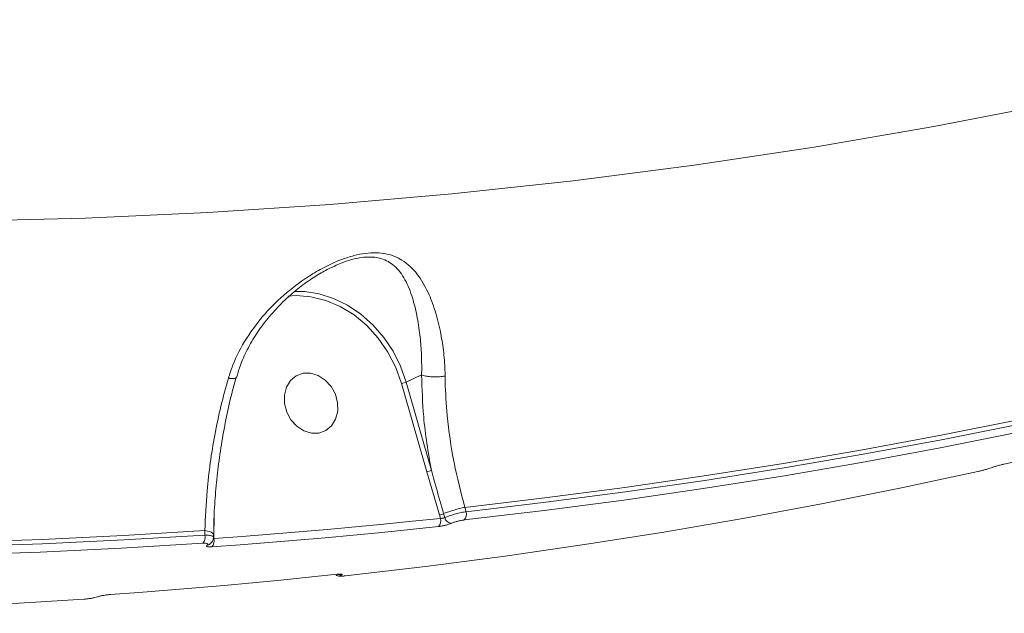
# Model space of a CAD drawing. Units: millimetres. Extents: x -2527 to 11187, y -5360 to 7917.
# Drawn here: x 167 to 310, y -846 to -760 of the extents above; entities that cross this region are included whole.
import ezdxf

# ---------------------------------------------------------------- set-up
doc = ezdxf.new("R2010")
doc.units = ezdxf.units.MM
doc.layers.add('DiKom', color=7, linetype='Continuous')

msp = doc.modelspace()

# ---------------------------------------------------------------- linework, layer by layer
at = {"layer": 'DiKom', "color": 7, "linetype": 'Continuous', "lineweight": 15}
for p, q in [((212.68, -796.17), (213.01, -796.02)), ((225.56, -811.75), (223.34, -812.79)), ((222.68, -813), (226.32, -825.78)), ((226.98, -825.57), (223.34, -812.79)), ((226.32, -825.78), (228.13, -832.01)), ((195.55, -835.29), (195.6, -832.04)), ((228.13, -832.01), (228.27, -832.5)), ((228.9, -832.39), (228.74, -831.82)), ((231.99, -831.54), (231.81, -830.91)), ((194.25, -834.26), (194.25, -834.91)), ((195.49, -835.28), (195.5, -834.87)), ((195.5, -834.87), (195.5, -834.85)), ((195.55, -835.29), (195.49, -835.27)), ((195.55, -835.42), (195.55, -835.29)), ((213.28, -840.61), (213.36, -840.59))]:
    msp.add_line(p, q, dxfattribs=at)
at = {"layer": 'DiKom', "color": 7, "linetype": 'Continuous', "lineweight": 15, "flags": 128}
for points in [[(367.66, -760.39), (350.79, -764.79), (333.82, -768.83), (316.74, -772.51), (299.56, -775.84), (282.29, -778.81), (264.92, -781.42), (247.48, -783.68), (229.95, -785.57), (212.36, -787.1), (194.69, -788.28), (176.97, -789.09), (159.19, -789.54)], [(206.25, -800.38), (207.44, -800.3), (209.58, -800.45), (211.72, -800.98), (213.81, -801.87), (215.8, -803.09), (217.64, -804.62), (219.29, -806.43), (220.7, -808.46), (221.84, -810.67), (222.68, -813)], [(223.34, -812.79), (222.53, -810.51), (221.43, -808.34), (220.09, -806.33), (218.52, -804.53), (216.77, -802.96), (214.86, -801.68), (212.85, -800.69), (210.77, -800.04), (208.67, -799.72), (207.14, -799.71)], [(213.43, -815.78), (213.44, -817.02), (213.14, -818.16), (212.56, -819.11), (211.73, -819.79), (210.73, -820.16), (209.64, -820.18), (208.54, -819.84), (207.52, -819.18), (206.68, -818.25), (206.07, -817.13), (205.74, -815.9), (205.73, -814.67), (206.03, -813.53), (206.61, -812.58), (207.44, -811.89), (208.44, -811.52), (209.53, -811.51), (210.63, -811.84), (211.64, -812.5), (212.49, -813.43), (213.1, -814.55), (213.43, -815.78)], [(231.81, -830.91), (243.37, -829.55), (254.9, -828.04), (266.39, -826.37), (277.85, -824.56), (289.26, -822.59), (300.64, -820.47), (311.98, -818.21), (323.27, -815.79)], [(323.26, -816.46), (311.99, -818.87), (300.68, -821.13), (289.33, -823.24), (277.93, -825.2), (266.5, -827.01), (255.03, -828.67), (243.53, -830.18), (231.99, -831.54)], [(231.71, -832.73), (243.26, -831.38), (254.77, -829.87), (266.25, -828.2), (277.69, -826.39), (289.09, -824.43), (300.46, -822.32), (311.78, -820.05), (323.06, -817.64)], [(341.92, -816.78), (337.92, -817.83), (333.91, -818.86), (329.9, -819.88), (325.88, -820.87), (321.86, -821.85), (317.82, -822.8), (313.79, -823.74), (309.74, -824.65)], [(305.92, -825.72), (294.64, -828.14), (283.31, -830.4), (271.95, -832.51), (260.55, -834.48), (249.11, -836.29), (237.63, -837.95), (226.12, -839.46), (214.57, -840.82)], [(228.27, -832.5), (224.19, -832.93), (220.11, -833.34), (216.03, -833.73), (211.94, -834.11), (207.85, -834.46), (203.75, -834.8), (199.65, -835.12), (195.55, -835.42)], [(99.7, -835.69), (111.59, -836.05), (123.46, -836.26), (135.31, -836.31), (147.15, -836.21), (158.96, -835.95), (170.75, -835.54), (182.51, -834.98), (194.25, -834.26)], [(194.25, -834.91), (182.53, -835.62), (170.79, -836.18), (159.02, -836.59), (147.24, -836.85), (135.42, -836.95), (123.6, -836.9), (111.75, -836.69), (99.88, -836.33)], [(195.5, -834.85), (195.46, -834.75), (195.35, -834.64), (195.17, -834.52), (194.92, -834.42), (194.61, -834.33), (194.25, -834.26)], [(195.24, -836.61), (199.35, -836.31), (203.45, -836), (207.55, -835.66), (211.64, -835.3), (215.73, -834.93), (219.82, -834.54), (223.9, -834.12), (227.98, -833.69)], [(99.49, -837.53), (111.37, -837.89), (123.23, -838.1), (135.07, -838.15), (146.89, -838.05), (158.69, -837.79), (170.46, -837.38), (182.21, -836.82), (193.94, -836.1)], [(213.36, -840.59), (209.28, -841.02), (205.2, -841.43), (201.11, -841.82), (197.02, -842.2), (192.93, -842.55), (188.83, -842.89), (184.72, -843.21), (180.62, -843.51)], [(176.8, -844.19), (165.07, -844.9), (153.32, -845.47), (141.54, -845.88), (129.74, -846.13), (117.92, -846.23), (106.08, -846.18), (94.23, -845.98), (82.35, -845.62)]]:
    msp.add_lwpolyline(points, dxfattribs=at)
at = {"layer": 'DiKom', "color": 7, "linetype": 'Continuous', "lineweight": 15}
for centre, radius, start, end in [((221.97, -809.51), 3.56, 281.5803, 292.7412), ((225.59, -822.26), 3.59, 281.6508, 292.7113), ((227.33, -828.21), 3.89, 281.9172, 291.3762), ((235.84, -849.96), 19.48, 101.9197, 111.3561), ((230.89, -831.91), 1.16, 315.0555, 18.6829), ((227.17, -832.87), 1.16, 314.6851, 18.6339), ((229.94, -832.16), 1.06, 192.338, 265.3672), ((193.1, -835.25), 1.2, 314.5255, 16.4559), ((194.5, -835.54), 0.824, 276.1075, 307.1736), ((194.41, -835.76), 1.19, 314.2299, 16.7098), ((213.85, -839.78), 0.93, 237.3479, 277.0491)]:
    msp.add_arc(centre, radius, start, end, dxfattribs=at)
for points, knots in [([(228.96, -811.92), (228.95, -811.66), (228.93, -810.38), (228.74, -808.17), (228.27, -805.24), (227.55, -802.42), (226.46, -799.59), (224.99, -797.05), (223.01, -795.16), (220.92, -794.27), (219.03, -794.06), (217.46, -794.14), (215.78, -794.48), (213.86, -795.09), (211.75, -796.02), (209.01, -797.58), (205.98, -799.81), (202.84, -802.88), (200.18, -806.41), (198.49, -809.62), (197.84, -811.63), (197.64, -812.23)], [0, 0, 0, 0, 0.013452, 0.06632, 0.119232, 0.183274, 0.24735, 0.326479, 0.405366, 0.467862, 0.499097, 0.530305, 0.561442, 0.592624, 0.634515, 0.676491, 0.748087, 0.819761, 0.893962, 0.968067, 1, 1, 1, 1]), ([(213.01, -796.02), (213.31, -795.88), (214.11, -795.49), (215.45, -795.06), (217.25, -794.68), (218.59, -794.69), (220.1, -795), (221.62, -795.8), (223.08, -797.64), (224.12, -800.07), (224.84, -802.77), (225.28, -805.44), (225.54, -808.21), (225.58, -810.31), (225.57, -811.5), (225.56, -811.75), (225.56, -811.75)], [0, 0, 0, 0, 0.029736, 0.076881, 0.125839, 0.202443, 0.221293, 0.320198, 0.448621, 0.582045, 0.689553, 0.798896, 0.887444, 0.977587, 0.99995, 1, 1, 1, 1]), ([(198.82, -812.18), (198.98, -811.62), (199.37, -810.22), (200.35, -808.08), (201.69, -805.75), (203.34, -803.53), (205.25, -801.41), (207.3, -799.56), (209.32, -798.04), (211.19, -796.91), (212.4, -796.25), (212.99, -796.01), (213, -796.01)], [0, 0, 0, 0, 0.079732, 0.198102, 0.320077, 0.444967, 0.573813, 0.705242, 0.816757, 0.9123, 0.998075, 1, 1, 1, 1]), ([(195.53, -834.86), (195.54, -834), (195.56, -831.97), (195.78, -828.69), (196.15, -825.05), (196.68, -821.4), (197.36, -817.79), (198.05, -814.7), (198.57, -812.85), (198.76, -812.16)], [0, 0, 0, 0, 0.114839, 0.272674, 0.431159, 0.589768, 0.747945, 0.905295, 1, 1, 1, 1]), ([(198.71, -812.14), (198.71, -812.17), (198.7, -812.25), (198.41, -812.29), (198.03, -812.28), (197.75, -812.24), (197.68, -812.23), (197.64, -812.23)], [0, 0, 0, 0, 0.157503, 0.521052, 0.884607, 0.938792, 1, 1, 1, 1]), ([(225.56, -811.75), (225.75, -811.81), (226.12, -811.93), (226.9, -812.03), (227.74, -812.05), (228.41, -812.01), (228.79, -811.95), (228.92, -811.92), (228.96, -811.92)], [0, 0, 0, 0, 0.220453, 0.440954, 0.661439, 0.881932, 0.963551, 1, 1, 1, 1]), ([(225.56, -811.75), (225.56, -811.75), (225.56, -811.75), (225.56, -811.75), (225.56, -811.75)], [0, 0, 0, 0, 0.687734, 1, 1, 1, 1]), ([(225.56, -811.75), (225.62, -813.77), (225.73, -817.05), (226.28, -821.7), (226.75, -824.28), (226.98, -825.57)], [0, 0, 0, 0, 0.4426972, 0.7201674, 1, 1, 1, 1]), ([(231.81, -830.91), (231.25, -828.75), (230.11, -824.37), (229.26, -818.23), (228.99, -814.08), (228.96, -812.2), (228.96, -811.92)], [0, 0, 0, 0, 0.343498, 0.696941, 0.954529, 1, 1, 1, 1]), ([(197.64, -812.23), (197.27, -813.57), (196.53, -816.27), (195.67, -820.39), (195, -824.49), (194.46, -829.13), (194.33, -832.36), (194.25, -834.26)], [0, 0, 0, 0, 0.187284, 0.376554, 0.557007, 0.7392, 1, 1, 1, 1]), ([(309.04, -824.83), (308.9, -824.86), (308.61, -824.94), (308.18, -825.07), (307.95, -825.15), (307.83, -825.19)], [0, 0, 0, 0, 0.298658, 0.649054, 1, 1, 1, 1]), ([(309.74, -824.65), (309.68, -824.67), (309.46, -824.72), (309.21, -824.78), (309.04, -824.83)], [0, 0, 0, 0, 0.2879662, 1, 1, 1, 1]), ([(228.74, -831.82), (228.65, -831.51), (228.2, -829.91), (227.6, -827.83), (227.11, -826.06), (226.98, -825.57)], [0, 0, 0, 0, 0.153305, 0.766577, 1, 1, 1, 1]), ([(307.83, -825.19), (307.71, -825.23), (307.48, -825.31), (307.02, -825.45), (306.53, -825.58), (306.15, -825.67), (305.96, -825.71), (305.92, -825.72)], [0, 0, 0, 0, 0.225026, 0.449612, 0.680345, 0.923814, 1, 1, 1, 1]), ([(231.99, -831.54), (231.95, -831.55), (231.68, -831.59), (231.1, -831.7), (230.28, -831.91), (229.49, -832.15), (229.1, -832.31), (228.9, -832.39)], [0, 0, 0, 0, 0.042264, 0.281983, 0.521278, 0.760649, 1, 1, 1, 1]), ([(227.98, -833.69), (228.01, -833.69), (228.18, -833.67), (228.53, -833.61), (229.02, -833.5), (229.5, -833.36), (229.73, -833.26), (229.85, -833.22)], [0, 0, 0, 0, 0.042591, 0.282443, 0.521629, 0.760776, 1, 1, 1, 1]), ([(228.9, -832.39), (228.86, -832.41), (228.79, -832.44), (228.63, -832.48), (228.46, -832.5), (228.34, -832.5), (228.28, -832.5), (228.27, -832.5)], [0, 0, 0, 0, 0.236898, 0.474246, 0.713732, 0.956561, 1, 1, 1, 1]), ([(229.85, -833.22), (229.97, -833.17), (230.2, -833.07), (230.68, -832.93), (231.17, -832.81), (231.52, -832.76), (231.69, -832.74), (231.71, -832.73)], [0, 0, 0, 0, 0.23937, 0.478654, 0.717921, 0.957715, 1, 1, 1, 1]), ([(195.49, -835.28), (195.49, -835.28), (195.54, -835.2), (195.36, -835.08), (194.95, -834.95), (194.48, -834.92), (194.25, -834.91)], [0, 0, 0, 0, 0.0182886, 0.3438387, 0.6727046, 1, 1, 1, 1]), ([(193.94, -836.1), (194.08, -836.1), (194.36, -836.09), (194.62, -836.13), (194.71, -836.22), (194.66, -836.31), (194.6, -836.36), (194.59, -836.36)], [0, 0, 0, 0, 0.245745, 0.49176, 0.734257, 0.971558, 1, 1, 1, 1]), ([(194.59, -836.36), (194.58, -836.37), (194.52, -836.41), (194.46, -836.5), (194.56, -836.59), (194.82, -836.63), (195.1, -836.62), (195.24, -836.61)], [0, 0, 0, 0, 0.027868, 0.265037, 0.507723, 0.753969, 1, 1, 1, 1]), ([(194.99, -836.18), (195.08, -836.12), (195.26, -835.99), (195.45, -835.65), (195.48, -835.4), (195.49, -835.28)], [0, 0, 0, 0, 0.347856, 0.695274, 1, 1, 1, 1]), ([(213.28, -840.61), (213.31, -840.6), (213.33, -840.6), (213.35, -840.6), (213.35, -840.6)], [0, 0, 0, 0, 0.954267, 1, 1, 1, 1]), ([(213.35, -840.6), (213.43, -840.59), (213.57, -840.58), (213.66, -840.58), (213.66, -840.58), (213.66, -840.58)], [0, 0, 0, 0, 0.5006, 0.842398, 1, 1, 1, 1]), ([(213.97, -840.7), (213.98, -840.7), (214.05, -840.66), (214.1, -840.61), (214.01, -840.56), (213.76, -840.55), (213.5, -840.57), (213.36, -840.59)], [0, 0, 0, 0, 0.038604, 0.278071, 0.51838, 0.759208, 1, 1, 1, 1]), ([(213.23, -840.72), (213.27, -840.74), (213.37, -840.8), (213.56, -840.85), (213.83, -840.88), (214.11, -840.88), (214.39, -840.84), (214.51, -840.83)], [0, 0, 0, 0, 0.079629, 0.233704, 0.414835, 0.756462, 1, 1, 1, 1]), ([(214.57, -840.82), (214.44, -840.83), (214.17, -840.85), (213.93, -840.84), (213.83, -840.8), (213.89, -840.74), (213.96, -840.71), (213.97, -840.7)], [0, 0, 0, 0, 0.240605, 0.48145, 0.721602, 0.961156, 1, 1, 1, 1]), ([(180.62, -843.51), (180.59, -843.51), (180.41, -843.53), (180.04, -843.57), (179.54, -843.65), (179.06, -843.75), (178.83, -843.82), (178.71, -843.85)], [0, 0, 0, 0, 0.055791, 0.296818, 0.532686, 0.766264, 1, 1, 1, 1]), ([(178.71, -843.85), (178.59, -843.89), (178.35, -843.96), (177.88, -844.05), (177.37, -844.13), (177.01, -844.17), (176.83, -844.19), (176.8, -844.19)], [0, 0, 0, 0, 0.23408, 0.467987, 0.703986, 0.944844, 1, 1, 1, 1])]:
    msp.add_open_spline(points, degree=3, knots=knots, dxfattribs=at)

doc.saveas('drawing.dxf')
